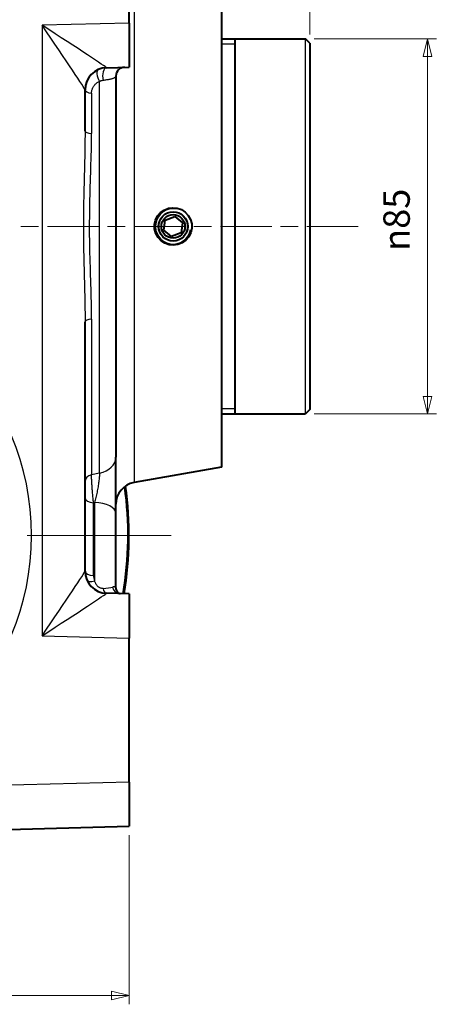
# Model space of a CAD drawing. Extents: x -3 to 1185, y 24 to 864.
# Drawn here: x 544 to 639, y 342 to 565 of the extents above; entities that cross this region are included whole.
import ezdxf

# ---------------------------------------------------------------- set-up
doc = ezdxf.new("R2010")
doc.units = 0
doc.layers.get('0').update_dxf_attribs({"lineweight": 25})
for name, color, linetype, lineweight in [('AM_0', 2, 'Continuous', 40), ('AM_4', 3, 'Continuous', 25), ('Centro(Ognibene)', 150, 'Continuous', 5), ("Linea d'asse(Ognibene)", 150, 'Continuous', 5), ('Quote(Ognibene)', 96, 'Continuous', 13)]:
    doc.layers.add(name, color=color, linetype=linetype, lineweight=lineweight)
doc.styles.add('Ognibene', font='ARIAL.TTF', dxfattribs={"width": 0.8})
doc.dimstyles.new('Ognibene', dxfattribs={"dimscale": 2, "dimtxt": 3, "dimasz": 2, "dimexe": 1, "dimexo": 1, "dimgap": 0.5, "dimtad": 1, "dimdec": 3, "dimrnd": 1e-08, "dimdsep": 46, "dimtxsty": 'Ognibene', "dimblk": 'Filled-2', "dimcen": 0.09, "dimdle": 12, "dimclrd": 96, "dimclre": 96, "dimclrt": 7, "dimazin": 2, "dimtfac": 0.666667, "dimtdec": 3, "dimtofl": 0, "dimtmove": 0, "dimatfit": 3, "dimfxl": 1, "dimtolj": 1, "dimlwd": 9, "dimlwe": 9, "dimarcsym": 0})

# ---------------------------------------------------------------- blocks, each defined once
blk = doc.blocks.new('Filled-2')
at = {"color": 0}
for p, q in [((0, 0), (-1, 0.25)), ((-1, 0.25), (-1, -0.25)), ((-1, 0), (0, 0)), ((-1, -0.25), (0, 0))]:
    blk.add_line(p, q, dxfattribs=at)
at = {"color": 0, "flags": 128}
blk.add_lwpolyline([(-1, -0.25), (0, 0), (-1, 0.25), (-1, -0.25)], dxfattribs=at)
at = {"color": 0}
blk.add_solid([(-1, -0.25), (0, 0), (-1, 0.25), (-1, -0.25)], dxfattribs=at)
blk = doc.blocks.new('*D50')
at = {"layer": 'Defpoints', "color": 0, "linetype": 'Continuous'}
for p in [(409.29, 382.42), (569.29, 382.42), (569.29, 344.06)]:
    blk.add_point(p, dxfattribs=at)
at = {"layer": 'Quote(Ognibene)', "color": 96, "linetype": 'Continuous', "lineweight": 9, "true_color": 0x008000}
for p, q in [((409.29, 380.42), (409.29, 342.06)), ((569.29, 380.42), (569.29, 342.06)), ((413.29, 344.06), (565.29, 344.06))]:
    blk.add_line(p, q, dxfattribs=at)
at = {"layer": 'Quote(Ognibene)', "color": 96, "linetype": 'Continuous', "lineweight": 9, "true_color": 0x008000, "xscale": 4, "yscale": 4, "zscale": 4, "rotation": 180}
blk.add_blockref('Filled-2', (409.29, 344.06), dxfattribs=at)
at = {"layer": 'Quote(Ognibene)', "color": 96, "linetype": 'Continuous', "lineweight": 9, "true_color": 0x008000, "xscale": 4, "yscale": 4, "zscale": 4}
blk.add_blockref('Filled-2', (569.29, 344.06), dxfattribs=at)
at = {"layer": 'Quote(Ognibene)', "color": 7, "linetype": 'Continuous', "lineweight": 13, "insert": (484.22, 351.19), "char_height": 6, "attachment_point": 1, "style": 'Ognibene'}
blk.add_mtext('\\A1;160', dxfattribs=at)
blk = doc.blocks.new('*D56')
at = {"layer": 'Defpoints', "color": 0, "linetype": 'Continuous'}
for p in [(609.29, 560.82), (609.29, 475.82), (637, 475.82)]:
    blk.add_point(p, dxfattribs=at)
at = {"layer": 'Quote(Ognibene)', "color": 96, "linetype": 'Continuous', "lineweight": 9, "true_color": 0x008000}
for p, q in [((611.29, 560.82), (639, 560.82)), ((637, 556.82), (637, 479.82)), ((611.29, 475.82), (639, 475.82))]:
    blk.add_line(p, q, dxfattribs=at)
at = {"layer": 'Quote(Ognibene)', "color": 96, "linetype": 'Continuous', "lineweight": 9, "true_color": 0x008000, "xscale": 4, "yscale": 4, "zscale": 4}
for p, rotation in [((637, 560.82), 90), ((637, 475.82), 270)]:
    blk.add_blockref('Filled-2', p, dxfattribs=dict(at, rotation=rotation))
at = {"layer": 'Quote(Ognibene)', "color": 7, "linetype": 'Continuous', "lineweight": 13, "insert": (626.97, 512.79), "char_height": 6, "attachment_point": 1, "rotation": 90, "style": 'Ognibene'}
blk.add_mtext('\\A1;\\fAIGDT|b0|i0;\\H6.0000;\\ln\\fArial|b0|i0;\\H6.0000;85', dxfattribs=at)
blk = doc.blocks.new('*D58')
at = {"layer": 'Defpoints', "color": 0, "linetype": 'Continuous'}
for p in [(610.29, 672.91), (489.29, 602.32), (610.29, 559.82)]:
    blk.add_point(p, dxfattribs=at)
at = {"layer": 'Quote(Ognibene)', "color": 96, "linetype": 'Continuous', "lineweight": 9, "true_color": 0x008000}
for p, q in [((489.29, 604.32), (489.29, 674.91)), ((610.29, 561.82), (610.29, 674.91)), ((493.29, 672.91), (606.29, 672.91))]:
    blk.add_line(p, q, dxfattribs=at)
at = {"layer": 'Quote(Ognibene)', "color": 96, "linetype": 'Continuous', "lineweight": 9, "true_color": 0x008000, "xscale": 4, "yscale": 4, "zscale": 4, "rotation": 180}
blk.add_blockref('Filled-2', (489.29, 672.91), dxfattribs=at)
at = {"layer": 'Quote(Ognibene)', "color": 96, "linetype": 'Continuous', "lineweight": 9, "true_color": 0x008000, "xscale": 4, "yscale": 4, "zscale": 4}
blk.add_blockref('Filled-2', (610.29, 672.91), dxfattribs=at)
at = {"layer": 'Quote(Ognibene)', "color": 7, "linetype": 'Continuous', "lineweight": 13, "insert": (545.17, 679.93), "char_height": 6, "attachment_point": 1, "style": 'Ognibene'}
blk.add_mtext('\\A1;121', dxfattribs=at)

msp = doc.modelspace()

# ---------------------------------------------------------------- linework, layer by layer
at = {"layer": 'AM_0'}
for p, q in [((569.2858, 564.4134), (569.2858, 571.3262)), ((590.2858, 572.8558), (590.2858, 463.7881)), ((569.2858, 564.4134), (569.2858, 554.4168)), ((590.2858, 560.8219), (609.2858, 560.8219)), ((593.2858, 560.8219), (593.2858, 475.8219)), ((610.2858, 559.8219), (609.2858, 560.8219)), ((610.2858, 559.8219), (610.2858, 476.8219)), ((564.1549, 554.2825), (569.2858, 554.4168)), ((566.2858, 552.3899), (566.2858, 466.0436)), ((559.2858, 539.915), (559.2858, 549.289)), ((577.4851, 519.768), (579.6378, 520.6043)), ((579.6378, 520.6043), (581.4384, 519.1583)), ((577.1331, 517.4856), (577.4851, 519.768)), ((581.4384, 519.1583), (581.0864, 516.8759)), ((578.9337, 516.0395), (577.1331, 517.4856)), ((581.0864, 516.8759), (578.9337, 516.0395)), ((559.2858, 440.1878), (559.2858, 496.7288)), ((590.2858, 475.8219), (609.2858, 475.8219)), ((610.2858, 476.8219), (609.2858, 475.8219)), ((566.2857, 453.2816), (566.2857, 466.0436)), ((590.2858, 463.7881), (570.4175, 460.2848)), ((566.2858, 436.4383), (566.2858, 453.2816)), ((569.2858, 435.0601), (564.1549, 435.1944)), ((569.2858, 435.0601), (569.2858, 425.0635)), ((569.2858, 392.4134), (569.2858, 425.0635)), ((569.2858, 392.4134), (569.2858, 382.4168)), ((489.2858, 380.3219), (569.2858, 382.4168))]:
    msp.add_line(p, q, dxfattribs=at)
at = {"layer": 'AM_0', "flags": 128}
for points in [[(579.3422, 514.0723), (578.3425, 514.179), (577.3712, 514.5282), (576.5228, 515.0931), (575.8462, 515.8275), (575.3429, 516.7356), (575.0767, 517.7408), (575.0579, 518.7486), (575.2865, 519.7593), (575.7568, 520.6881), (576.4095, 521.4506), (577.2325, 522.0421), (578.1904, 522.4275), (579.1927, 522.5708), (580.1898, 522.4735), (581.1708, 522.1307), (582.0335, 521.5634), (582.7185, 520.826), (583.2265, 519.9135), (583.4947, 518.904), (583.5135, 517.8948), (583.2835, 516.88), (582.8086, 515.9466), (582.1491, 515.1817), (581.3116, 514.5865), (580.3426, 514.2065), (579.3422, 514.0723)], [(566.2857, 436.4383), (566.3069, 436.209), (566.3751, 435.9575), (566.4948, 435.7116), (566.6551, 435.4933), (566.8382, 435.3219), (567.0172, 435.2039), (567.1598, 435.1385), (567.2424, 435.1136)], [(566.2857, 436.4383), (566.3069, 436.209), (566.3751, 435.9575), (566.4948, 435.7116), (566.6551, 435.4933), (566.8382, 435.3219), (567.0172, 435.2039), (567.1598, 435.1385), (567.2424, 435.1136)]]:
    msp.add_lwpolyline(points, dxfattribs=at)
at = {"layer": 'AM_0'}
for radius in [3.3235, 2.6718]:
    msp.add_circle((579.2858, 518.3219), radius, dxfattribs=at)
for centre, radius, start, end in [((564.2858, 549.2842), 5, 91.5, 179.944122), ((568.2858, 552.3899), 2, 91.5, 180), ((571.2858, 455.3607), 5, 100, 180), ((489.2858, 448.3219), 79.9607, 350.474835, 8.027081), ((564.2858, 440.1927), 5, 180.055878, 268.5)]:
    msp.add_arc(centre, radius, start, end, dxfattribs=at)
msp.add_ellipse((564.2858, 564.2893), major_axis=(0.131, 10.0069), ratio=0.01306383, start_param=3.11661117, end_param=3.14210587, dxfattribs=at)
at = {"layer": 'AM_4'}
for p, q in [((570.4175, 571.5586), (570.4175, 460.2848)), ((569.2858, 564.4134), (549.5475, 563.8965)), ((549.5475, 563.8965), (549.5475, 425.5804)), ((609.2858, 475.8219), (609.2858, 560.8219)), ((593.2858, 559.6064), (590.2858, 559.6064)), ((562.5798, 462.3996), (562.5798, 551.1823)), ((560.7681, 548.5026), (560.7681, 539.37)), ((560.7681, 497.2739), (560.7681, 462.0148)), ((590.2858, 477.0374), (593.2858, 477.0374)), ((562.5798, 462.3996), (560.7681, 462.0148)), ((561.2159, 455.728), (561.4602, 455.78)), ((561.216, 439.1933), (561.216, 455.728)), ((561.4602, 455.78), (561.4602, 438.0075)), ((549.5475, 425.5804), (569.2858, 425.0635)), ((569.2858, 392.4134), (489.2858, 390.3185))]:
    msp.add_line(p, q, dxfattribs=at)
at = {"layer": 'AM_4', "flags": 128}
for points in [[(560.7681, 548.5026), (560.7718, 548.6479), (560.7828, 548.7918), (560.801, 548.9343), (560.8262, 549.075), (560.8583, 549.2138), (560.897, 549.3503), (560.9424, 549.4843), (560.9942, 549.6157), (561.0523, 549.7441), (561.1165, 549.8693), (561.1867, 549.9913), (561.2628, 550.1097), (561.3446, 550.2244), (561.4319, 550.3352), (561.5246, 550.4418), (561.6225, 550.544), (561.7257, 550.6417), (561.8341, 550.7349), (561.9475, 550.8233), (562.0656, 550.9065), (562.1882, 550.9843), (562.315, 551.0563), (562.4457, 551.1224), (562.5798, 551.1823)], [(562.5798, 551.1823), (562.6114, 551.2018), (562.6431, 551.2207), (562.6751, 551.239), (562.7073, 551.2566), (562.7396, 551.2736), (562.7721, 551.2899), (562.8048, 551.3055), (562.8376, 551.3205), (562.8706, 551.3348), (562.9036, 551.3484), (562.9368, 551.3613), (562.9701, 551.3736), (563.0035, 551.3851), (563.0369, 551.396), (563.0704, 551.4062), (563.1039, 551.4157), (563.1375, 551.4246), (563.1711, 551.4327), (563.2047, 551.4401), (563.2383, 551.4469), (563.2719, 551.453), (563.3055, 551.4584), (563.339, 551.4632), (563.3725, 551.4672)], [(563.3725, 551.4672), (563.5983, 551.4936), (563.8174, 551.5216), (564.0294, 551.5511), (564.2336, 551.5821), (564.4297, 551.6145), (564.6172, 551.6482), (564.7955, 551.683), (564.9641, 551.719), (565.1228, 551.7559), (565.2715, 551.7938), (565.4104, 551.8326), (565.5394, 551.8722), (565.6583, 551.9126), (565.767, 551.9537), (565.8655, 551.9955), (565.9537, 552.0378), (566.0316, 552.0807), (566.0991, 552.1241), (566.1563, 552.168), (566.2031, 552.2121), (566.2394, 552.2565), (566.2652, 552.301), (566.2806, 552.3455), (566.2857, 552.3899)], [(559.2858, 539.915), (559.283, 538.9377), (559.2753, 537.9564), (559.2632, 536.9714), (559.2472, 535.9829), (559.2281, 534.9911), (559.2063, 533.9961), (559.1824, 532.9983), (559.1571, 531.9978), (559.131, 530.9948), (559.1046, 529.9896), (559.079, 528.9824), (559.0546, 527.9734), (559.0317, 526.9629), (559.0105, 525.9509), (558.9911, 524.9377), (558.9737, 523.9233), (558.9585, 522.908), (558.9457, 521.8918), (558.9354, 520.8749), (558.9279, 519.8574), (558.9233, 518.8395), (558.9219, 517.8214), (558.9237, 516.8032), (558.929, 515.7849), (558.9379, 514.7669), (558.9507, 513.7492), (558.9673, 512.7324), (558.9872, 511.7168), (559.0098, 510.7025), (559.0347, 509.6897), (559.0611, 508.6786), (559.0885, 507.6692), (559.1164, 506.6617), (559.1441, 505.6563), (559.1712, 504.653), (559.197, 503.6521), (559.221, 502.6536), (559.2425, 501.6577), (559.2611, 500.6646), (559.2761, 499.6744), (559.287, 498.6872), (559.2932, 497.7032), (559.2941, 496.7224)], [(560.7781, 497.2678), (560.7769, 498.2466), (560.7691, 499.2287), (560.7554, 500.2141), (560.7366, 501.2025), (560.7133, 502.1939), (560.6864, 503.188), (560.6566, 504.1848), (560.6246, 505.1841), (560.5911, 506.1857), (560.5569, 507.1896), (560.5227, 508.1955), (560.4893, 509.2033), (560.4573, 510.2128), (560.4276, 511.224), (560.4009, 512.2367), (560.3779, 513.2507), (560.3593, 514.2659), (560.3455, 515.2818), (560.3366, 516.2979), (560.3321, 517.3141), (560.3318, 518.3303), (560.3356, 519.3463), (560.3432, 520.3619), (560.3544, 521.377), (560.3688, 522.3915), (560.3864, 523.4052), (560.4068, 524.4179), (560.4298, 525.4295), (560.4552, 526.4398), (560.4827, 527.4487), (560.5122, 528.4561), (560.5433, 529.4617), (560.5756, 530.4654), (560.6079, 531.4668), (560.6392, 532.4657), (560.6688, 533.4618), (560.6959, 534.4551), (560.7199, 535.4452), (560.7398, 536.432), (560.755, 537.4152), (560.7647, 538.3946), (560.7681, 539.37)], [(561.2159, 455.728), (561.1872, 455.9775), (561.1586, 456.2352), (561.1303, 456.5001), (561.1026, 456.7708), (561.0754, 457.046), (561.0488, 457.3249), (561.0231, 457.6068), (560.9981, 457.8908), (560.974, 458.1766), (560.9509, 458.4635), (560.9288, 458.7502), (560.9078, 459.0359), (560.888, 459.3193), (560.8695, 459.5995), (560.8524, 459.8753), (560.8367, 460.1458), (560.8225, 460.4102), (560.8098, 460.6676), (560.7987, 460.9172), (560.7892, 461.158), (560.7814, 461.389), (560.7752, 461.6095), (560.7708, 461.8184), (560.7681, 462.0148)], [(562.5798, 462.3996), (562.5731, 462.2008), (562.562, 461.9877), (562.5466, 461.7615), (562.5269, 461.5234), (562.503, 461.2747), (562.4751, 461.0168), (562.4434, 460.7501), (562.4077, 460.4749), (562.3683, 460.1917), (562.3252, 459.902), (562.2788, 459.6074), (562.2293, 459.3094), (562.177, 459.0093), (562.1219, 458.7074), (562.0641, 458.404), (562.0038, 458.1002), (561.9414, 457.7976), (561.877, 457.497), (561.8109, 457.199), (561.7431, 456.9046), (561.6738, 456.6143), (561.6034, 456.3293), (561.5321, 456.0508), (561.4602, 455.78)], [(563.3725, 436.285), (563.2769, 436.283), (563.1792, 436.2876), (563.0798, 436.2993), (562.9797, 436.3185), (562.8793, 436.3452), (562.7791, 436.3796), (562.6794, 436.4217), (562.5806, 436.4718), (562.4837, 436.5294), (562.3894, 436.5942), (562.2979, 436.6657), (562.2094, 436.7435), (562.1244, 436.8271), (562.0431, 436.916), (561.9658, 437.0099), (561.8927, 437.1081), (561.8239, 437.2104), (561.7593, 437.3162), (561.699, 437.4252), (561.6428, 437.5371), (561.5909, 437.6517), (561.5432, 437.7685), (561.4996, 437.8872), (561.4602, 438.0075)], [(566.2857, 436.4383), (566.2843, 436.4688), (566.28, 436.4971), (566.2729, 436.5233), (566.2629, 436.5474), (566.2501, 436.5693), (566.2346, 436.5889), (566.2164, 436.6064), (566.1955, 436.6217), (566.1719, 436.6347), (566.1458, 436.6456), (566.1172, 436.6544), (566.0862, 436.661), (566.0528, 436.6655), (566.017, 436.668), (565.9789, 436.6684), (565.9383, 436.6669), (565.8956, 436.6634), (565.8505, 436.658), (565.8034, 436.6507), (565.7541, 436.6416), (565.7027, 436.6307), (565.6493, 436.6181), (565.594, 436.6038), (565.5369, 436.588)]]:
    msp.add_lwpolyline(points, dxfattribs=at)
at = {"layer": 'AM_4'}
for centre, radius, start, end in [((579.2858, 518.3219), 4, 80, 350), ((579.2858, 518.3219), 3.256, 341.231689, 251.231689), ((489.2734, 448.3219), 57.8761, 270.012237, 89.987763), ((489.2858, 448.3219), 79.6961, 350.448014, 7.925619), ((564.216, 439.1933), 3, 180, 203.2824)]:
    msp.add_arc(centre, radius, start, end, dxfattribs=at)
for centre, major_axis, ratio, start_param, end_param in [((549.2858, 563.8965), (14.8662, -9.6135), 0.00802977, 0.0137634, 1.55837979), ((549.2858, 563.8965), (9.9984, -14.612), 0.01220214, 0.01783068, 1.56244707), ((564.2858, 549.289), (-5, 0), 0.99967502, 4.73922749, 6.28318531), ((563.0975, 552.0388), (-0.7922, 1.8364), 0.4256589, 0, 1.86576311), ((564.2072, 552.2831), (-0.0524, 1.9993), 0.46618002, 0, 1.97893263), ((561.2858, 549.2842), (-2, 0), 0.40455178, 0, 1.30899694), ((561.2858, 539.915), (-2, 0), 0.28213478, 0, 1.30899694), ((561.2858, 496.7288), (-2, 0), 0.28213478, 4.97418837, 6.28318531), ((561.2858, 466.0436), (5, 0), 0.7545108, 4.97418837, 6.28318531), ((561.2858, 460.5567), (-2, 0), 0.7547591, 4.97418837, 6.28318531), ((561.2858, 456.7274), (-2, 0), 0.5, 0, 1.53588974), ((561.2858, 453.2816), (5, 0), 0.5, 0, 1.53588974), ((549.2858, 425.5804), (9.9984, 14.612), 0.01220214, 4.72073824, 6.26535463), ((561.2858, 440.1927), (-2, 0), 0.5, 0, 1.53588974), ((564.2858, 440.1878), (-5, 0), 0.99967502, 0, 1.54395782), ((561.53, 439.0069), (-1.8371, -0.7905), 0.45742639, 0, 1.33916166), ((549.2858, 425.5804), (14.8662, 9.6135), 0.00802977, 4.72480552, 6.2694219), ((561.2858, 437.2703), (-4.9999, 0.1909), 0.19972041, 2.00895288, 2.59483842), ((564.2072, 437.1937), (-0.0524, -1.9993), 0.45786153, 5.19618355, 6.28318531), ((564.2858, 425.1876), (-0.131, 10.0069), 0.01306383, 6.28267209, 6.30816679), ((567.2373, 437.1144), (-0.0524, -1.9993), 0.87962355, 5.00178613, 6.28318531)]:
    msp.add_ellipse(centre, major_axis=major_axis, ratio=ratio, start_param=start_param, end_param=end_param, dxfattribs=at)
at = {"layer": 'Centro(Ognibene)', "linetype": 'Continuous'}
msp.add_line((546.1683, 448.3219), (578.8628, 448.3219), dxfattribs=at)
at = {"layer": "Linea d'asse(Ognibene)", "linetype": 'Continuous'}
for p, q in [((548.7379, 518.3219), (544.7379, 518.3219)), ((562.374, 518.3219), (550.7379, 518.3219)), ((568.374, 518.3219), (564.374, 518.3219)), ((582.01, 518.3219), (570.374, 518.3219)), ((588.01, 518.3219), (584.01, 518.3219)), ((601.646, 518.3219), (590.01, 518.3219)), ((607.646, 518.3219), (603.646, 518.3219)), ((621.282, 518.3219), (609.646, 518.3219))]:
    msp.add_line(p, q, dxfattribs=at)

# ---------------------------------------------------------------- dimensions: what is measured, and where the dimension line sits
at = {"layer": 'Quote(Ognibene)', "color": 96, "linetype": 'Continuous', "lineweight": 13, "true_color": 0x008000}
dim = msp.add_linear_dim(base=(610.2858, 672.9088), p1=(489.2858, 602.3219), p2=(610.2858, 559.8219), dimstyle='Ognibene', override={"dimdec": 3, "dimtp": 0, "dimtm": 0, "dimtdec": 3}, dxfattribs=at)
dim.commit()
dim.dimension.update_dxf_attribs({"geometry": '*D58', "text_midpoint": (549.7858, 672.9088), "dimtype": 160})
dim = msp.add_linear_dim(base=(636.9971, 475.8219), p1=(609.2858, 560.8219), p2=(609.2858, 475.8219), angle=90, text='\\fAIGDT|b0|i0;\\H6.0000;\\ln\\fArial|b0|i0;\\H6.0000;<>', dimstyle='Ognibene', override={"dimdec": 3, "dimtp": 0, "dimtm": 0, "dimtdec": 3, "dimtmove": 1}, dxfattribs=at)
dim.commit()
dim.dimension.update_dxf_attribs({"geometry": '*D56', "text_midpoint": (636.9971, 518.973), "dimtype": 160})
dim = msp.add_linear_dim(base=(569.2858, 344.0625), p1=(409.2858, 382.4168), p2=(569.2858, 382.4168), angle=180, dimstyle='Ognibene', override={"dimdec": 3, "dimtp": 0, "dimtm": 0, "dimtdec": 3}, dxfattribs=at)
dim.commit()
dim.dimension.update_dxf_attribs({"geometry": '*D50', "text_midpoint": (489.2858, 344.0625), "dimtype": 160})

doc.saveas('drawing.dxf')
